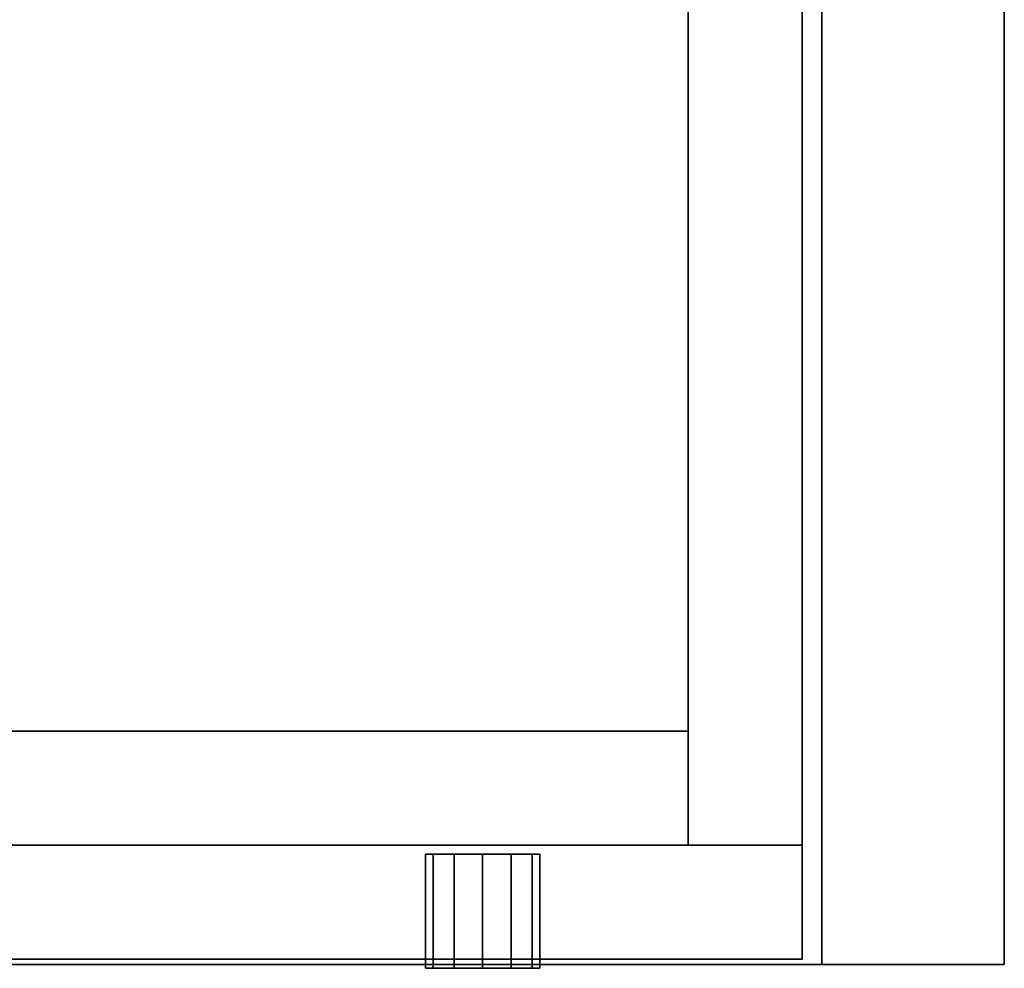
# Model space of a CAD drawing. Extents: x 13 to 157, y 233 to 449.
# Drawn here: x 151 to 157, y 281 to 286 of the extents above; entities that cross this region are included whole.
import ezdxf

# ---------------------------------------------------------------- set-up
doc = ezdxf.new("R2010")
doc.units = 0
doc.header["$LTSCALE"] = 96
doc.header["$MEASUREMENT"] = 0
for name, color, linetype in [('AFUFR-3-GBLM', 7, 'Continuous'), ('AFUFR-3-TPLM', 7, 'Continuous'), ('AFUPD-3-BYLM', 7, 'Continuous'), ('AFUPD-3-DWLM', 7, 'Continuous'), ('AFUPD-3-KPLM', 7, 'Continuous'), ('AFUPD-3-LKPT', 7, 'Continuous'), ('MAIN_FURN', 7, 'Continuous')]:
    doc.layers.add(name, color=color, linetype=linetype)

# ---------------------------------------------------------------- blocks, each defined once
blk = doc.blocks.new('MO7224SWWFP')
at = {"layer": 'AFUFR-3-GBLM', "color": 42, "linetype": 'Continuous'}
for points, invisible_edges in [([(71, -24, 28), (71, 0), (71, 0, 28)], 1), ([(71, -24), (71, 0), (71, -24, 28)], 2), ([(71, -24), (72, 0), (71, 0)], 1), ([(72, -24), (72, 0), (71, -24)], 2), ([(72, -24, 28), (71, 0, 28), (72, 0, 28)], 1), ([(71, -24, 28), (71, 0, 28), (72, -24, 28)], 2), ([(72, 0, 28), (72, -24), (72, -24, 28)], 1), ([(72, 0), (72, -24), (72, 0, 28)], 2), ([(71, -24), (72, -24, 28), (72, -24)], 1), ([(71, -24, 28), (72, -24, 28), (71, -24)], 2)]:
    blk.add_3dface(points, dxfattribs=dict(at, invisible_edges=invisible_edges))
at = {"layer": 'AFUFR-3-TPLM', "color": 42, "linetype": 'Continuous'}
for points, invisible_edges in [([(72, -24, 29), (0, 0, 29), (72, 0, 29)], 1), ([(0, -24, 29), (0, 0, 29), (72, -24, 29)], 2), ([(0, -24, 28), (72, 0, 28), (0, 0, 28)], 1), ([(72, -24, 28), (72, 0, 28), (0, -24, 28)], 2), ([(72, -24, 28), (72, 0, 29), (72, 0, 28)], 1), ([(72, -24, 29), (72, 0, 29), (72, -24, 28)], 2), ([(0, -24, 28), (72, -24, 29), (72, -24, 28)], 1), ([(0, -24, 29), (72, -24, 29), (0, -24, 28)], 2)]:
    blk.add_3dface(points, dxfattribs=dict(at, invisible_edges=invisible_edges))
blk = doc.blocks.new('MO161928NTBBF')
at = {"layer": 'AFUPD-3-BYLM', "color": 42, "linetype": 'Continuous'}
for points, invisible_edges in [([(16.25, 19.25, 28), (16.25, 0.625, 28), (15.625, 18.625, 28)], 14), ([(16.25, 19.25), (15.625, 18.625), (16.25, 0.625)], 3), ([(16.25, 19.25, 28), (16.25, 0.625), (16.25, 0.625, 28)], 1), ([(16.25, 19.25), (16.25, 0.625), (16.25, 19.25, 28)], 2), ([(15.625, 0.625, 22.3125), (1.625, 18.625, 22.3125), (15.625, 18.625, 22.3125)], 1), ([(1.625, 0.625, 22.3125), (1.625, 18.625, 22.3125), (15.625, 0.625, 22.3125)], 2), ([(15.625, 18.625, 21.6875), (1.625, 0.625, 21.6875), (15.625, 0.625, 21.6875)], 1), ([(1.625, 18.625, 21.6875), (1.625, 0.625, 21.6875), (15.625, 18.625, 21.6875)], 2), ([(15.625, 18.625, 28), (16.25, 0.625, 28), (15.625, 0.625, 28)], 1), ([(15.625, 0.625, 28), (15.625, 18.625), (15.625, 18.625, 28)], 1), ([(15.625, 0.625), (15.625, 18.625), (15.625, 0.625, 28)], 2), ([(15.625, 18.625), (15.625, 0.625), (16.25, 0.625)], 12), ([(15.625, 18.625, 22.3125), (15.625, 0.625, 21.6875), (15.625, 0.625, 22.3125)], 1), ([(15.625, 18.625, 21.6875), (15.625, 0.625, 21.6875), (15.625, 18.625, 22.3125)], 2), ([(1.625, 0.625, 21.6875), (15.625, 0.625, 22.3125), (15.625, 0.625, 21.6875)], 1), ([(1.625, 0.625, 22.3125), (15.625, 0.625, 22.3125), (1.625, 0.625, 21.6875)], 2), ([(15.625, 0.625), (16.25, 0.625, 28), (16.25, 0.625)], 1), ([(15.625, 0.625, 28), (16.25, 0.625, 28), (15.625, 0.625)], 2)]:
    blk.add_3dface(points, dxfattribs=dict(at, invisible_edges=invisible_edges))
at = {"layer": 'AFUPD-3-DWLM', "color": 42, "linetype": 'Continuous'}
for points, invisible_edges in [([(1, 0.625, 16), (16.25, 0.625, 4), (16.25, 0.625, 16)], 1), ([(1, 0.625, 4), (16.25, 0.625, 4), (1, 0.625, 16)], 2), ([(16.25, 0.625, 4), (1, 0, 4), (16.25, 0, 4)], 1), ([(1, 0.625, 4), (1, 0, 4), (16.25, 0.625, 4)], 2), ([(16.25, 0, 16), (1, 0.625, 16), (16.25, 0.625, 16)], 1), ([(1, 0, 16), (1, 0.625, 16), (16.25, 0, 16)], 2), ([(1, 0.625, 28), (16.25, 0.625, 22), (16.25, 0.625, 28)], 1), ([(1, 0.625, 22), (16.25, 0.625, 22), (1, 0.625, 28)], 2), ([(16.25, 0.625, 22), (1, 0, 22), (16.25, 0, 22)], 1), ([(1, 0.625, 22), (1, 0, 22), (16.25, 0.625, 22)], 2), ([(16.25, 0, 28), (1, 0.625, 28), (16.25, 0.625, 28)], 1), ([(1, 0, 28), (1, 0.625, 28), (16.25, 0, 28)], 2), ([(1, 0.625, 22), (16.25, 0.625, 16), (16.25, 0.625, 22)], 1), ([(1, 0.625, 16), (16.25, 0.625, 16), (1, 0.625, 22)], 2), ([(16.25, 0.625, 16), (1, 0, 16), (16.25, 0, 16)], 1), ([(1, 0.625, 16), (1, 0, 16), (16.25, 0.625, 16)], 2), ([(16.25, 0, 22), (1, 0.625, 22), (16.25, 0.625, 22)], 1), ([(1, 0, 22), (1, 0.625, 22), (16.25, 0, 22)], 2), ([(16.25, 0, 4), (16.25, 0.625, 16), (16.25, 0.625, 4)], 1), ([(16.25, 0, 16), (16.25, 0.625, 16), (16.25, 0, 4)], 2), ([(16.25, 0, 22), (16.25, 0.625, 28), (16.25, 0.625, 22)], 1), ([(16.25, 0, 28), (16.25, 0.625, 28), (16.25, 0, 22)], 2), ([(16.25, 0, 16), (16.25, 0.625, 22), (16.25, 0.625, 16)], 1), ([(16.25, 0, 22), (16.25, 0.625, 22), (16.25, 0, 16)], 2), ([(1, 0, 4), (16.25, 0, 16), (16.25, 0, 4)], 1), ([(1, 0, 16), (16.25, 0, 16), (1, 0, 4)], 2), ([(1, 0, 22), (16.25, 0, 28), (16.25, 0, 22)], 1), ([(1, 0, 28), (16.25, 0, 28), (1, 0, 22)], 2), ([(1, 0, 16), (16.25, 0, 22), (16.25, 0, 16)], 1), ([(1, 0, 22), (16.25, 0, 22), (1, 0, 16)], 2)]:
    blk.add_3dface(points, dxfattribs=dict(at, invisible_edges=invisible_edges))
at = {"layer": 'AFUPD-3-KPLM', "color": 42, "linetype": 'Continuous'}
for points, invisible_edges in [([(1.625, 1.25, 4), (15.625, 1.25), (15.625, 1.25, 4)], 1), ([(1.625, 1.25), (15.625, 1.25), (1.625, 1.25, 4)], 2), ([(15.625, 1.25), (1.625, 0.625), (15.625, 0.625)], 1), ([(1.625, 1.25), (1.625, 0.625), (15.625, 1.25)], 2), ([(15.625, 0.625, 4), (1.625, 1.25, 4), (15.625, 1.25, 4)], 1), ([(1.625, 0.625, 4), (1.625, 1.25, 4), (15.625, 0.625, 4)], 2), ([(15.625, 1.25, 4), (15.625, 0.625), (15.625, 0.625, 4)], 1), ([(15.625, 1.25), (15.625, 0.625), (15.625, 1.25, 4)], 2), ([(1.625, 0.625), (15.625, 0.625, 4), (15.625, 0.625)], 1), ([(1.625, 0.625, 4), (15.625, 0.625, 4), (1.625, 0.625)], 2)]:
    blk.add_3dface(points, dxfattribs=dict(at, invisible_edges=invisible_edges))
at = {"layer": 'AFUPD-3-LKPT', "color": 30, "linetype": 'Continuous'}
for points, invisible_edges in [([(14.1875, 0.575, 27.25), (14.2294, -0.05, 27.0938), (14.2294, 0.575, 27.0938)], 1), ([(14.1875, -0.05, 27.25), (14.2294, -0.05, 27.0938), (14.1875, 0.575, 27.25)], 2), ([(14.2294, 0.575, 27.4063), (14.1875, -0.05, 27.25), (14.1875, 0.575, 27.25)], 1), ([(14.2294, -0.05, 27.4063), (14.1875, -0.05, 27.25), (14.2294, 0.575, 27.4063)], 2), ([(14.1875, 0.575, 27.25), (14.2294, 0.575, 27.0938), (14.8125, 0.575, 27.25)], 14), ([(14.2294, 0.575, 27.4063), (14.1875, 0.575, 27.25), (14.8125, 0.575, 27.25)], 14), ([(14.2294, 0.575, 27.0938), (14.3438, -0.05, 26.9794), (14.3438, 0.575, 26.9794)], 1), ([(14.2294, -0.05, 27.0938), (14.3438, -0.05, 26.9794), (14.2294, 0.575, 27.0938)], 2), ([(14.3438, 0.575, 27.5206), (14.2294, -0.05, 27.4063), (14.2294, 0.575, 27.4063)], 1), ([(14.3438, -0.05, 27.5206), (14.2294, -0.05, 27.4063), (14.3438, 0.575, 27.5206)], 2), ([(14.8125, 0.575, 27.25), (14.2294, 0.575, 27.0938), (14.7706, 0.575, 27.0938)], 3), ([(14.3438, 0.575, 26.9794), (14.7706, 0.575, 27.0938), (14.2294, 0.575, 27.0938)], 3), ([(14.7706, 0.575, 27.4063), (14.2294, 0.575, 27.4063), (14.8125, 0.575, 27.25)], 3), ([(14.3438, 0.575, 27.5206), (14.2294, 0.575, 27.4063), (14.7706, 0.575, 27.4063)], 14), ([(14.3438, 0.575, 26.9794), (14.5, -0.05, 26.9375), (14.5, 0.575, 26.9375)], 1), ([(14.3438, -0.05, 26.9794), (14.5, -0.05, 26.9375), (14.3438, 0.575, 26.9794)], 2), ([(14.5, 0.575, 27.5625), (14.3438, -0.05, 27.5206), (14.3438, 0.575, 27.5206)], 1), ([(14.5, -0.05, 27.5625), (14.3438, -0.05, 27.5206), (14.5, 0.575, 27.5625)], 2), ([(14.6562, 0.575, 26.9794), (14.7706, 0.575, 27.0938), (14.3438, 0.575, 26.9794)], 14), ([(14.5, 0.575, 26.9375), (14.6562, 0.575, 26.9794), (14.3438, 0.575, 26.9794)], 2), ([(14.6562, 0.575, 27.5206), (14.3438, 0.575, 27.5206), (14.7706, 0.575, 27.4063)], 3), ([(14.5, 0.575, 27.5625), (14.3438, 0.575, 27.5206), (14.6562, 0.575, 27.5206)], 2), ([(14.5, 0.575, 26.9375), (14.6562, -0.05, 26.9794), (14.6562, 0.575, 26.9794)], 1), ([(14.5, -0.05, 26.9375), (14.6562, -0.05, 26.9794), (14.5, 0.575, 26.9375)], 2), ([(14.6562, 0.575, 27.5206), (14.5, -0.05, 27.5625), (14.5, 0.575, 27.5625)], 1), ([(14.6562, -0.05, 27.5206), (14.5, -0.05, 27.5625), (14.6562, 0.575, 27.5206)], 2), ([(14.6562, 0.575, 26.9794), (14.7706, -0.05, 27.0938), (14.7706, 0.575, 27.0938)], 1), ([(14.6562, -0.05, 26.9794), (14.7706, -0.05, 27.0938), (14.6562, 0.575, 26.9794)], 2), ([(14.7706, 0.575, 27.4063), (14.6562, -0.05, 27.5206), (14.6562, 0.575, 27.5206)], 1), ([(14.7706, -0.05, 27.4063), (14.6562, -0.05, 27.5206), (14.7706, 0.575, 27.4063)], 2), ([(14.8125, 0.575, 27.25), (14.7706, -0.05, 27.4063), (14.7706, 0.575, 27.4063)], 1), ([(14.8125, -0.05, 27.25), (14.7706, -0.05, 27.4063), (14.8125, 0.575, 27.25)], 2), ([(14.7706, 0.575, 27.0938), (14.8125, -0.05, 27.25), (14.8125, 0.575, 27.25)], 1), ([(14.7706, -0.05, 27.0938), (14.8125, -0.05, 27.25), (14.7706, 0.575, 27.0938)], 2), ([(14.1875, -0.05, 27.25), (14.2294, -0.05, 27.4063), (14.2294, -0.05, 27.0938)], 2), ([(14.2294, -0.05, 27.0938), (14.3438, -0.05, 27.5206), (14.3438, -0.05, 26.9794)], 3), ([(14.2294, -0.05, 27.4063), (14.3438, -0.05, 27.5206), (14.2294, -0.05, 27.0938)], 14), ([(14.3438, -0.05, 26.9794), (14.5, -0.05, 27.5625), (14.5, -0.05, 26.9375)], 3), ([(14.3438, -0.05, 27.5206), (14.5, -0.05, 27.5625), (14.3438, -0.05, 26.9794)], 14), ([(14.5, -0.05, 26.9375), (14.6562, -0.05, 27.5206), (14.6562, -0.05, 26.9794)], 3), ([(14.5, -0.05, 27.5625), (14.6562, -0.05, 27.5206), (14.5, -0.05, 26.9375)], 14), ([(14.6562, -0.05, 26.9794), (14.7706, -0.05, 27.4063), (14.7706, -0.05, 27.0938)], 3), ([(14.6562, -0.05, 27.5206), (14.7706, -0.05, 27.4063), (14.6562, -0.05, 26.9794)], 14), ([(14.7706, -0.05, 27.0938), (14.7706, -0.05, 27.4063), (14.8125, -0.05, 27.25)], 1)]:
    blk.add_3dface(points, dxfattribs=dict(at, invisible_edges=invisible_edges))

msp = doc.modelspace()

# ---------------------------------------------------------------- block references
at = {"layer": 'MAIN_FURN', "color": 65, "linetype": 'Continuous'}
for name, p in [('MO7224SWWFP', (84.5577, 304.9718)), ('MO161928NTBBF', (139.2, 281))]:
    msp.add_blockref(name, p, dxfattribs=at)

doc.saveas('drawing.dxf')
